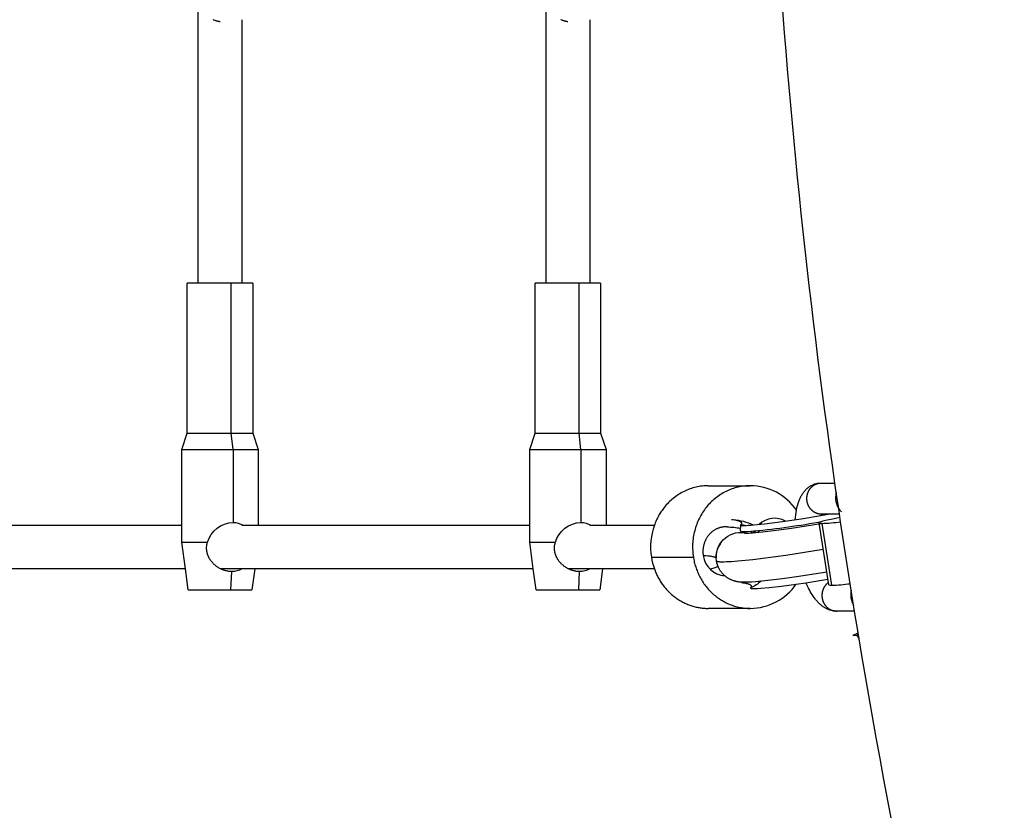
# Model space of a CAD drawing. Units: millimetres. Extents: x -4245 to 2903, y -2593 to 3954.
# Drawn here: x -1128 to -767, y -353 to -63 of the extents above; entities that cross this region are included whole.
import ezdxf

# ---------------------------------------------------------------- set-up
doc = ezdxf.new("R2010")
doc.units = ezdxf.units.MM
doc.layers.add('QITELE_ОБЪЕКТ', color=7, linetype='Continuous')
doc.layers.add('QITELE_РАЗМЕР_ЗОНА', color=7, linetype='Continuous')
doc.styles.add('style1', font='arial.ttf', dxfattribs={"width": 0.8})
doc.dimstyles.new('1-50', dxfattribs={"dimtxt": 300, "dimasz": 200, "dimexe": 100, "dimexo": 0, "dimgap": 100, "dimtad": 1, "dimtxsty": 'style1', "dimcen": 200, "dimclrd": 7, "dimclre": 7, "dimclrt": 7, "dimadec": 1, "dimazin": 2, "dimtfac": 1, "dimtmove": 0, "dimatfit": 2, "dimfxl": 1, "dimlwd": 25, "dimlwe": 18, "dimarcsym": 0})

# ---------------------------------------------------------------- blocks, each defined once
blk = doc.blocks.new('*D30')
at = {"layer": 'Defpoints', "color": 0, "transparency": 16777216}
for p in [(-731.84, 2880.69), (-3795.78, -2593.29), (-732.36, -2593.29)]:
    blk.add_point(p, dxfattribs=at)
at = {"layer": 'QITELE_РАЗМЕР_ЗОНА', "color": 7, "lineweight": 18, "transparency": 16777216}
for p, q in [((-731.84, 2880.69), (-3895.78, 2880.69)), ((-732.36, -2593.29), (-3895.78, -2593.29))]:
    blk.add_line(p, q, dxfattribs=at)
at = {"layer": 'QITELE_РАЗМЕР_ЗОНА', "color": 7, "lineweight": 25, "transparency": 16777216}
blk.add_line((-3795.78, 2680.69), (-3795.78, -2393.29), dxfattribs=at)
at = {"layer": 'QITELE_РАЗМЕР_ЗОНА', "color": 7, "transparency": 16777216}
for points in [[(-3829.12, 2680.69), (-3762.45, 2680.69), (-3795.78, 2880.69)], [(-3829.12, -2393.29), (-3762.45, -2393.29), (-3795.78, -2593.29)]]:
    blk.add_solid(points, dxfattribs=at)
at = {"layer": 'QITELE_РАЗМЕР_ЗОНА', "color": 7, "transparency": 16777216, "insert": (-4048.34, 143.7), "char_height": 300, "attachment_point": 5, "rotation": 90, "style": 'style1'}
blk.add_mtext('5474', dxfattribs=at)
blk = doc.blocks.new('UFO-658')
at = {"layer": 'QITELE_ОБЪЕКТ'}
for p, q in [((-1062.22, -159.74), (-1062.22, -57.95)), ((-1062.22, -159.74), (-1062.22, -57.95)), ((-934.75, -159.74), (-934.75, -57.95)), ((-934.75, -159.74), (-934.75, -57.95)), ((-1046.22, -63.1), (-1046.22, -159.74)), ((-1046.22, -63.1), (-1046.22, -159.74)), ((-918.75, -63.1), (-918.75, -159.74)), ((-918.75, -63.1), (-918.75, -159.74)), ((-1062.22, -159.74), (-1066.22, -159.74)), ((-1062.22, -159.74), (-1066.22, -159.74)), ((-1066.22, -214.74), (-1066.22, -159.74)), ((-1066.22, -214.74), (-1066.22, -159.74)), ((-1050.12, -159.74), (-1062.22, -159.74)), ((-1046.22, -159.74), (-1050.12, -159.74)), ((-1050.12, -214.74), (-1050.12, -159.74)), ((-1042.22, -159.74), (-1046.22, -159.74)), ((-1042.22, -159.74), (-1046.22, -159.74)), ((-1042.22, -159.74), (-1042.22, -214.74)), ((-1042.22, -159.74), (-1042.22, -214.74)), ((-934.75, -159.74), (-938.75, -159.74)), ((-934.75, -159.74), (-938.75, -159.74)), ((-938.75, -214.74), (-938.75, -159.74)), ((-938.75, -214.74), (-938.75, -159.74)), ((-922.65, -159.74), (-934.75, -159.74)), ((-918.75, -159.74), (-922.65, -159.74)), ((-922.65, -214.74), (-922.65, -159.74)), ((-914.75, -159.74), (-918.75, -159.74)), ((-914.75, -159.74), (-918.75, -159.74)), ((-914.75, -159.74), (-914.75, -214.74)), ((-914.75, -159.74), (-914.75, -214.74)), ((-1068.22, -220.74), (-1066.22, -214.74)), ((-1068.22, -220.74), (-1066.22, -214.74)), ((-1066.22, -214.74), (-1050.12, -214.74)), ((-1050.12, -214.74), (-1042.22, -214.74)), ((-1049.44, -220.74), (-1050.12, -214.74)), ((-1042.22, -214.74), (-1040.22, -220.74)), ((-1042.22, -214.74), (-1040.22, -220.74)), ((-940.75, -220.74), (-938.75, -214.74)), ((-940.75, -220.74), (-938.75, -214.74)), ((-938.75, -214.74), (-922.65, -214.74)), ((-922.65, -214.74), (-914.75, -214.74)), ((-921.96, -220.74), (-922.65, -214.74)), ((-914.75, -214.74), (-912.75, -220.74)), ((-914.75, -214.74), (-912.75, -220.74)), ((-1068.22, -220.74), (-1049.44, -220.74)), ((-1068.22, -248.49), (-1068.22, -220.74)), ((-1068.22, -248.49), (-1068.22, -220.74)), ((-1049.44, -220.74), (-1040.22, -220.74)), ((-1049.44, -220.74), (-1049.44, -247.49)), ((-1040.22, -220.74), (-1040.22, -248.49)), ((-1040.22, -220.74), (-1040.22, -248.49)), ((-940.75, -220.74), (-921.96, -220.74)), ((-940.75, -248.49), (-940.75, -220.74)), ((-940.75, -248.49), (-940.75, -220.74)), ((-921.96, -220.74), (-912.75, -220.74)), ((-921.96, -220.74), (-921.96, -247.49)), ((-912.75, -220.74), (-912.75, -248.49)), ((-912.75, -220.74), (-912.75, -248.49)), ((-875.31, -233.99), (-859.91, -233.99)), ((-875.31, -233.99), (-859.91, -233.99)), ((-835.14, -233.08), (-834.67, -233.04)), ((-835.14, -233.08), (-834.67, -233.04)), ((-834.67, -233.04), (-828.88, -233.04)), ((-834.67, -233.04), (-828.88, -233.04)), ((-828.39, -236.48), (-828.88, -233.04)), ((-827.52, -242.44), (-828.39, -236.48)), ((-827.52, -242.44), (-828.39, -236.48)), ((-834.09, -244.96), (-831.32, -244.46)), ((-834.09, -244.96), (-831.32, -244.46)), ((-833.77, -244.46), (-833.16, -244.41)), ((-833.77, -244.46), (-833.16, -244.41)), ((-833.28, -244.44), (-833.77, -244.46)), ((-831.32, -244.46), (-833.77, -244.46)), ((-831.32, -244.46), (-833.77, -244.46)), ((-833.77, -244.46), (-833.77, -244.46)), ((-827.22, -244.46), (-831.32, -244.46)), ((-831.32, -244.46), (-831.32, -244.46)), ((-826.8, -247.23), (-827.52, -242.44)), ((-827.24, -242.8), (-826.49, -243.52)), ((-1167.69, -248.49), (-1068.22, -248.49)), ((-1167.69, -248.49), (-1068.22, -248.49)), ((-1068.22, -254.74), (-1068.22, -248.49)), ((-1046.22, -248.49), (-1040.22, -248.49)), ((-1040.22, -248.49), (-940.75, -248.49)), ((-1040.22, -248.49), (-940.75, -248.49)), ((-940.75, -254.74), (-940.75, -248.49)), ((-918.75, -248.49), (-912.75, -248.49)), ((-912.75, -248.49), (-895.07, -248.49)), ((-912.75, -248.49), (-895.07, -248.49)), ((-866.79, -246.35), (-866.16, -246.4)), ((-863.54, -250.57), (-863.41, -248.32)), ((-863.51, -250.5), (-863.39, -248.38)), ((-863.38, -248.26), (-863.41, -248.32)), ((-863.39, -248.38), (-863.38, -248.26)), ((-855.69, -248.09), (-855.9, -247.55)), ((-831.19, -270.36), (-834.72, -247.67)), ((-833.72, -247.82), (-830.18, -270.51)), ((-822.93, -272.34), (-826.8, -247.23)), ((-868.36, -249.07), (-868.36, -249.07)), ((-863.51, -250.5), (-863.54, -250.57)), ((-859.93, -250.71), (-858.93, -251.25)), ((-858.93, -251.25), (-858.82, -251.31)), ((-858.48, -250.6), (-858.78, -251.23)), ((-858.48, -250.6), (-858.44, -250.59)), ((-858.44, -250.59), (-858, -251.16)), ((-856.55, -251.02), (-857.26, -250.49)), ((-1066.92, -264.49), (-1068.22, -254.74)), ((-1068.22, -254.74), (-1058.8, -254.74)), ((-939.45, -264.49), (-940.75, -254.74)), ((-940.75, -254.74), (-931.33, -254.74)), ((-896.16, -260.17), (-880.77, -260.17)), ((-872.37, -260.41), (-872.32, -260.45)), ((-872.18, -261.68), (-872.22, -261.44)), ((-1066.92, -264.49), (-1168.99, -264.49)), ((-1066.92, -264.49), (-1168.99, -264.49)), ((-1065.89, -272.24), (-1066.92, -264.49)), ((-1065.89, -272.24), (-1066.92, -264.49)), ((-1041.52, -264.49), (-1053.99, -264.49)), ((-1050.23, -272.24), (-1049.93, -265.49)), ((-1041.52, -264.49), (-1042.56, -272.24)), ((-1041.52, -264.49), (-1042.56, -272.24)), ((-939.45, -264.49), (-1041.52, -264.49)), ((-939.45, -264.49), (-1041.52, -264.49)), ((-938.42, -272.24), (-939.45, -264.49)), ((-938.42, -272.24), (-939.45, -264.49)), ((-914.05, -264.49), (-926.52, -264.49)), ((-922.76, -272.24), (-922.45, -265.49)), ((-914.05, -264.49), (-915.09, -272.24)), ((-914.05, -264.49), (-915.09, -272.24)), ((-895.07, -264.49), (-914.05, -264.49)), ((-895.07, -264.49), (-914.05, -264.49)), ((-862.94, -269.39), (-863.19, -269.5)), ((-843.07, -270.09), (-839.5, -269.57)), ((-843.07, -270.09), (-839.5, -269.57)), ((-839.5, -269.57), (-831.51, -268.28)), ((-1065.89, -272.24), (-1050.23, -272.24)), ((-1065.89, -272.24), (-1050.23, -272.24)), ((-1050.23, -272.24), (-1042.56, -272.24)), ((-1050.23, -272.24), (-1042.56, -272.24)), ((-938.42, -272.24), (-922.76, -272.24)), ((-938.42, -272.24), (-922.76, -272.24)), ((-922.76, -272.24), (-915.09, -272.24)), ((-922.76, -272.24), (-915.09, -272.24)), ((-859.91, -278.99), (-875.31, -278.99)), ((-859.91, -278.99), (-875.31, -278.99)), ((-828.25, -279.98), (-828.24, -279.98)), ((-828.24, -279.98), (-827.37, -279.9)), ((-821.7, -279.98), (-828.24, -279.98)), ((-821.7, -279.98), (-828.24, -279.98)), ((-820.46, -288.03), (-822.35, -288.95)), ((-820.46, -288.03), (-822.35, -288.95)), ((-820.38, -288.01), (-820.46, -288.03)), ((-820.38, -288.01), (-820.46, -288.03)), ((-822.35, -288.95), (-820.81, -288.78)), ((-822.35, -288.95), (-820.81, -288.78)), ((-820.81, -288.78), (-820.27, -288.73))]:
    blk.add_line(p, q, dxfattribs=at)
for points in [[(-1054.22, -63.89), (-1054.4, -63.86), (-1054.59, -63.83), (-1054.76, -63.79), (-1054.94, -63.75), (-1055.12, -63.7), (-1055.3, -63.65), (-1055.47, -63.6), (-1055.64, -63.55), (-1055.81, -63.49), (-1055.98, -63.43), (-1056.15, -63.36), (-1056.31, -63.3), (-1056.47, -63.23), (-1056.63, -63.15), (-1056.78, -63.07)], [(-926.75, -63.89), (-926.93, -63.86), (-927.11, -63.83), (-927.29, -63.79), (-927.47, -63.75), (-927.65, -63.7), (-927.82, -63.65), (-928, -63.6), (-928.17, -63.55), (-928.34, -63.49), (-928.51, -63.43), (-928.67, -63.36), (-928.84, -63.3), (-929, -63.23), (-929.16, -63.15), (-929.31, -63.07)], [(-875.31, -233.99), (-875.86, -234), (-876.42, -234.03), (-876.98, -234.07), (-877.55, -234.12), (-878.11, -234.19), (-878.68, -234.28), (-879.24, -234.39), (-879.8, -234.51), (-880.36, -234.65), (-880.92, -234.8), (-881.48, -234.97), (-882.03, -235.16), (-882.58, -235.37), (-883.12, -235.59), (-883.66, -235.83), (-884.19, -236.08), (-884.72, -236.35), (-885.23, -236.63), (-885.74, -236.93), (-886.24, -237.24), (-886.74, -237.57), (-887.22, -237.91), (-887.69, -238.26), (-888.15, -238.63), (-888.61, -239), (-889.05, -239.39), (-889.47, -239.79), (-889.89, -240.21), (-890.3, -240.63), (-890.69, -241.06), (-891.07, -241.5), (-891.43, -241.94), (-891.71, -242.3), (-891.99, -242.67), (-892.25, -243.04), (-892.51, -243.42), (-892.77, -243.81), (-893.02, -244.21), (-893.26, -244.61), (-893.49, -245.02), (-893.72, -245.43), (-893.93, -245.85), (-894.14, -246.28), (-894.35, -246.71), (-894.54, -247.15), (-894.72, -247.59), (-894.9, -248.04), (-895.07, -248.49)], [(-875.31, -233.99), (-875.86, -234), (-876.42, -234.03), (-876.98, -234.07), (-877.55, -234.12), (-878.11, -234.19), (-878.68, -234.28), (-879.24, -234.39), (-879.8, -234.51), (-880.36, -234.65), (-880.92, -234.8), (-881.48, -234.97), (-882.03, -235.16), (-882.58, -235.37), (-883.12, -235.59), (-883.66, -235.83), (-884.19, -236.08), (-884.72, -236.35), (-885.23, -236.63), (-885.74, -236.93), (-886.24, -237.24), (-886.74, -237.57), (-887.22, -237.91), (-887.69, -238.26), (-888.15, -238.63), (-888.61, -239), (-889.05, -239.39), (-889.47, -239.79), (-889.89, -240.21), (-890.3, -240.63), (-890.69, -241.06), (-891.07, -241.5), (-891.43, -241.94), (-891.71, -242.3), (-891.99, -242.67), (-892.25, -243.04), (-892.51, -243.42), (-892.77, -243.81), (-893.02, -244.21), (-893.26, -244.61), (-893.49, -245.02), (-893.72, -245.43), (-893.93, -245.85), (-894.14, -246.28), (-894.35, -246.71), (-894.54, -247.15), (-894.72, -247.59), (-894.9, -248.04), (-895.07, -248.49)], [(-859.91, -233.99), (-860.47, -234), (-861.03, -234.03), (-861.59, -234.07), (-862.16, -234.12), (-862.72, -234.19), (-863.28, -234.28), (-863.85, -234.39), (-864.41, -234.51), (-864.97, -234.65), (-865.53, -234.8), (-866.09, -234.97), (-866.64, -235.16), (-867.19, -235.37), (-867.73, -235.59), (-868.27, -235.83), (-868.8, -236.08), (-869.33, -236.35), (-869.84, -236.63), (-870.35, -236.93), (-870.85, -237.24), (-871.35, -237.57), (-871.83, -237.91), (-872.3, -238.26), (-872.76, -238.63), (-873.22, -239), (-873.66, -239.39), (-874.08, -239.79), (-874.5, -240.21), (-874.9, -240.63), (-875.3, -241.06), (-875.67, -241.5), (-876.04, -241.94), (-876.4, -242.4), (-876.74, -242.87), (-877.07, -243.35), (-877.4, -243.84), (-877.71, -244.35), (-878.01, -244.86), (-878.3, -245.39), (-878.58, -245.92), (-878.84, -246.47), (-879.09, -247.02), (-879.33, -247.59), (-879.55, -248.16), (-879.76, -248.73), (-879.95, -249.32), (-880.13, -249.91), (-880.29, -250.5), (-880.44, -251.1), (-880.57, -251.7), (-880.69, -252.31), (-880.79, -252.92), (-880.87, -253.53), (-880.94, -254.14), (-880.99, -254.75), (-881.03, -255.37), (-881.05, -255.98), (-881.06, -256.59), (-881.05, -257.19), (-881.02, -257.8), (-880.98, -258.4), (-880.93, -258.99), (-880.86, -259.58), (-880.77, -260.17)], [(-843, -242.99), (-842.84, -242.2), (-842.69, -241.57), (-842.53, -240.95), (-842.35, -240.35), (-842.24, -240.04), (-842.14, -239.74), (-842.02, -239.43), (-841.9, -239.13), (-841.78, -238.84), (-841.64, -238.54), (-841.51, -238.26), (-841.36, -237.97), (-841.21, -237.69), (-841.05, -237.41), (-840.88, -237.13), (-840.7, -236.86), (-840.52, -236.6), (-840.32, -236.34), (-840.12, -236.08), (-839.91, -235.83), (-839.8, -235.71), (-839.67, -235.57), (-839.54, -235.44), (-839.41, -235.3), (-839.27, -235.17), (-839.12, -235.04), (-838.98, -234.92), (-838.83, -234.79), (-838.68, -234.67), (-838.51, -234.55), (-838.34, -234.42), (-838.17, -234.3), (-837.99, -234.19), (-837.81, -234.08), (-837.62, -233.97), (-837.43, -233.87), (-837.24, -233.77), (-836.99, -233.66), (-836.74, -233.55), (-836.61, -233.49), (-836.48, -233.45), (-836.35, -233.4), (-836.21, -233.35), (-836.08, -233.31), (-835.95, -233.27), (-835.82, -233.23), (-835.68, -233.2), (-835.55, -233.17), (-835.41, -233.14), (-835.28, -233.11), (-835.14, -233.08)], [(-843, -242.99), (-842.84, -242.2), (-842.69, -241.57), (-842.53, -240.95), (-842.35, -240.35), (-842.24, -240.04), (-842.14, -239.74), (-842.02, -239.43), (-841.9, -239.13), (-841.78, -238.84), (-841.64, -238.54), (-841.51, -238.26), (-841.36, -237.97), (-841.21, -237.69), (-841.05, -237.41), (-840.88, -237.13), (-840.7, -236.86), (-840.52, -236.6), (-840.32, -236.34), (-840.12, -236.08), (-839.91, -235.83), (-839.8, -235.71), (-839.67, -235.57), (-839.54, -235.44), (-839.41, -235.3), (-839.27, -235.17), (-839.12, -235.04), (-838.98, -234.92), (-838.83, -234.79), (-838.68, -234.67), (-838.51, -234.55), (-838.34, -234.42), (-838.17, -234.3), (-837.99, -234.19), (-837.81, -234.08), (-837.62, -233.97), (-837.43, -233.87), (-837.24, -233.77), (-836.99, -233.66), (-836.74, -233.55), (-836.61, -233.49), (-836.48, -233.45), (-836.35, -233.4), (-836.21, -233.35), (-836.08, -233.31), (-835.95, -233.27), (-835.82, -233.23), (-835.68, -233.2), (-835.55, -233.17), (-835.41, -233.14), (-835.28, -233.11), (-835.14, -233.08)], [(-833.77, -244.46), (-833.93, -244.46), (-834.09, -244.45), (-834.24, -244.44), (-834.4, -244.43), (-834.56, -244.4), (-834.71, -244.38), (-834.87, -244.35), (-835.02, -244.31), (-835.17, -244.27), (-835.32, -244.22), (-835.47, -244.17), (-835.62, -244.12), (-835.77, -244.06), (-835.92, -244), (-836.06, -243.93), (-836.2, -243.86), (-836.3, -243.81), (-836.39, -243.75), (-836.48, -243.7), (-836.57, -243.64), (-836.66, -243.58), (-836.75, -243.52), (-836.84, -243.45), (-836.93, -243.39), (-837.01, -243.32), (-837.1, -243.25), (-837.18, -243.18), (-837.26, -243.11), (-837.34, -243.04), (-837.42, -242.96), (-837.5, -242.89), (-837.57, -242.81), (-837.65, -242.73), (-837.72, -242.65), (-837.79, -242.56), (-837.86, -242.48), (-837.93, -242.39), (-838, -242.31), (-838.07, -242.22), (-838.13, -242.13), (-838.19, -242.04), (-838.25, -241.94), (-838.31, -241.85), (-838.37, -241.75), (-838.42, -241.66), (-838.48, -241.56), (-838.53, -241.46), (-838.58, -241.36), (-838.63, -241.26), (-838.67, -241.16), (-838.72, -241.06), (-838.76, -240.95), (-838.8, -240.85), (-838.84, -240.74), (-838.87, -240.64), (-838.91, -240.53), (-838.94, -240.42), (-838.97, -240.31), (-839, -240.21), (-839.03, -240.1), (-839.05, -239.99), (-839.07, -239.88), (-839.09, -239.77), (-839.11, -239.65), (-839.13, -239.54), (-839.14, -239.43), (-839.15, -239.32), (-839.16, -239.21), (-839.17, -239.09), (-839.18, -238.98), (-839.18, -238.87), (-839.18, -238.76), (-839.18, -238.64), (-839.18, -238.53), (-839.18, -238.42), (-839.17, -238.3), (-839.16, -238.19), (-839.15, -238.08), (-839.14, -237.97), (-839.12, -237.86), (-839.11, -237.74), (-839.09, -237.63), (-839.07, -237.52), (-839.04, -237.41), (-839.02, -237.3), (-838.99, -237.19), (-838.96, -237.09), (-838.93, -236.98), (-838.9, -236.87), (-838.86, -236.76), (-838.83, -236.66), (-838.79, -236.55), (-838.75, -236.45), (-838.7, -236.35), (-838.66, -236.24), (-838.61, -236.14), (-838.56, -236.04), (-838.51, -235.94), (-838.46, -235.84), (-838.41, -235.75), (-838.35, -235.65), (-838.29, -235.56), (-838.24, -235.46), (-838.17, -235.37), (-838.11, -235.28), (-838.05, -235.19), (-837.98, -235.1), (-837.92, -235.01), (-837.85, -234.93), (-837.78, -234.84), (-837.7, -234.76), (-837.63, -234.68), (-837.55, -234.6), (-837.48, -234.52), (-837.4, -234.44), (-837.32, -234.37), (-837.24, -234.3), (-837.16, -234.23), (-837.07, -234.16), (-836.99, -234.09), (-836.9, -234.02), (-836.82, -233.96), (-836.73, -233.9), (-836.64, -233.84), (-836.55, -233.78), (-836.45, -233.72), (-836.36, -233.67), (-836.27, -233.61), (-836.17, -233.56), (-836.08, -233.51), (-835.98, -233.47), (-835.88, -233.42), (-835.79, -233.38), (-835.69, -233.34), (-835.59, -233.3), (-835.49, -233.26), (-835.39, -233.23), (-835.28, -233.19), (-835.18, -233.16), (-835.08, -233.13), (-834.98, -233.11), (-834.87, -233.08), (-834.77, -233.06), (-834.67, -233.04)], [(-862.61, -248.54), (-862.37, -248.55), (-862.1, -248.55), (-861.45, -248.54), (-860.65, -248.51), (-859.72, -248.45), (-857.44, -248.26), (-854.67, -247.98), (-848.15, -247.16), (-841.27, -246.15), (-834.09, -244.96)], [(-866.79, -246.35), (-866.25, -246.42), (-865.74, -246.49), (-865.28, -246.57), (-865.07, -246.61), (-864.87, -246.66), (-864.68, -246.7), (-864.5, -246.75), (-864.33, -246.8), (-864.17, -246.85), (-864.1, -246.88), (-864.03, -246.91), (-863.96, -246.93), (-863.89, -246.96), (-863.83, -246.99), (-863.77, -247.02), (-863.71, -247.05), (-863.65, -247.08), (-863.6, -247.11), (-863.55, -247.14), (-863.51, -247.17), (-863.48, -247.18), (-863.46, -247.2), (-863.44, -247.22), (-863.42, -247.23), (-863.4, -247.25), (-863.38, -247.26), (-863.37, -247.28), (-863.35, -247.3), (-863.33, -247.31), (-863.32, -247.33), (-863.3, -247.35), (-863.29, -247.36), (-863.27, -247.38), (-863.26, -247.4), (-863.25, -247.41), (-863.24, -247.43), (-863.22, -247.45), (-863.21, -247.47), (-863.2, -247.48), (-863.2, -247.5), (-863.19, -247.52), (-863.18, -247.53), (-863.18, -247.54), (-863.18, -247.55), (-863.17, -247.56), (-863.17, -247.56), (-863.17, -247.57), (-863.16, -247.58), (-863.16, -247.59), (-863.16, -247.6), (-863.16, -247.61), (-863.16, -247.62), (-863.15, -247.63), (-863.15, -247.64), (-863.15, -247.65), (-863.15, -247.66), (-863.15, -247.67), (-863.15, -247.68), (-863.15, -247.69), (-863.15, -247.69), (-863.14, -247.7), (-863.14, -247.71), (-863.14, -247.72), (-863.14, -247.73), (-863.14, -247.74), (-863.14, -247.75), (-863.15, -247.76), (-863.15, -247.77), (-863.15, -247.78), (-863.15, -247.8), (-863.15, -247.82), (-863.16, -247.84), (-863.16, -247.86), (-863.17, -247.88), (-863.17, -247.9), (-863.18, -247.92), (-863.19, -247.94), (-863.19, -247.96), (-863.2, -247.98), (-863.21, -248), (-863.22, -248.02), (-863.23, -248.04), (-863.24, -248.06), (-863.26, -248.08), (-863.27, -248.11), (-863.28, -248.13), (-863.3, -248.15), (-863.31, -248.17), (-863.33, -248.19), (-863.34, -248.21), (-863.38, -248.26)], [(-862.06, -251.41), (-861.99, -251.41), (-861.86, -251.41), (-861.44, -251.41), (-860.54, -251.36), (-859.35, -251.28), (-855.47, -250.91), (-850.44, -250.3), (-844.76, -249.52), (-834.08, -247.82)], [(-827.04, -245.67), (-830.32, -246.34), (-831.68, -246.64), (-832.81, -246.92), (-833.28, -247.05), (-833.68, -247.17), (-834.01, -247.27), (-834.16, -247.32), (-834.28, -247.37), (-834.39, -247.42), (-834.44, -247.44), (-834.49, -247.46), (-834.53, -247.48), (-834.56, -247.5), (-834.58, -247.51), (-834.6, -247.52), (-834.61, -247.53), (-834.63, -247.54), (-834.64, -247.55), (-834.65, -247.56), (-834.66, -247.57), (-834.67, -247.57), (-834.67, -247.57), (-834.68, -247.58), (-834.68, -247.58), (-834.69, -247.59), (-834.69, -247.59), (-834.69, -247.6), (-834.7, -247.6), (-834.7, -247.6), (-834.7, -247.61), (-834.71, -247.61), (-834.71, -247.61), (-834.71, -247.62), (-834.71, -247.62), (-834.72, -247.63), (-834.72, -247.63), (-834.72, -247.63), (-834.72, -247.64), (-834.72, -247.64), (-834.72, -247.64), (-834.72, -247.65), (-834.72, -247.65), (-834.72, -247.65), (-834.72, -247.66), (-834.72, -247.66), (-834.72, -247.67)], [(-868.36, -249.07), (-868.59, -249.06), (-868.82, -249.06), (-869.05, -249.06), (-869.28, -249.07), (-869.5, -249.09), (-869.72, -249.11), (-869.94, -249.14), (-870.16, -249.18), (-870.38, -249.22), (-870.6, -249.27), (-870.81, -249.32), (-871.03, -249.38), (-871.24, -249.45), (-871.45, -249.52), (-871.66, -249.6), (-871.87, -249.68), (-872.08, -249.77), (-872.28, -249.86), (-872.49, -249.97), (-872.69, -250.07), (-872.88, -250.18), (-873.07, -250.3), (-873.26, -250.42), (-873.45, -250.55), (-873.64, -250.68), (-873.82, -250.82), (-873.99, -250.96), (-874.17, -251.11), (-874.34, -251.26), (-874.5, -251.42), (-874.66, -251.58), (-874.82, -251.75), (-874.98, -251.92), (-875.13, -252.09), (-875.27, -252.27), (-875.41, -252.45), (-875.55, -252.64), (-875.68, -252.83), (-875.81, -253.02), (-875.93, -253.22), (-876.05, -253.42), (-876.16, -253.62), (-876.27, -253.83), (-876.37, -254.04), (-876.47, -254.25), (-876.56, -254.46), (-876.64, -254.68), (-876.72, -254.9), (-876.8, -255.12), (-876.87, -255.35), (-876.93, -255.57), (-876.99, -255.8), (-877.05, -256.03), (-877.09, -256.26), (-877.14, -256.49), (-877.17, -256.72), (-877.2, -256.96), (-877.23, -257.19), (-877.25, -257.42), (-877.26, -257.66), (-877.27, -257.89), (-877.27, -258.13), (-877.26, -258.36), (-877.25, -258.59), (-877.24, -258.83), (-877.21, -259.06), (-877.19, -259.3), (-877.15, -259.53)], [(-863.54, -250.57), (-863.54, -250.57), (-863.54, -250.57), (-863.54, -250.58), (-863.54, -250.58), (-863.54, -250.58), (-863.54, -250.59), (-863.54, -250.59), (-863.54, -250.59), (-863.54, -250.6), (-863.54, -250.6), (-863.54, -250.6), (-863.53, -250.61), (-863.53, -250.61), (-863.53, -250.61), (-863.53, -250.61), (-863.53, -250.62), (-863.52, -250.62), (-863.52, -250.62), (-863.52, -250.63), (-863.52, -250.63), (-863.51, -250.63), (-863.51, -250.64), (-863.51, -250.64), (-863.5, -250.64), (-863.5, -250.64), (-863.5, -250.65), (-863.49, -250.65), (-863.49, -250.65), (-863.48, -250.66), (-863.48, -250.66), (-863.47, -250.66), (-863.47, -250.66), (-863.46, -250.67), (-863.45, -250.67), (-863.44, -250.68), (-863.43, -250.68), (-863.41, -250.69), (-863.4, -250.69), (-863.39, -250.7), (-863.37, -250.7), (-863.34, -250.71), (-863.31, -250.72), (-863.27, -250.73), (-863.23, -250.74), (-863.19, -250.74), (-863.15, -250.75), (-863.05, -250.76), (-862.95, -250.77), (-862.83, -250.78), (-862.57, -250.79), (-862.26, -250.8), (-861.92, -250.8), (-861.54, -250.79), (-860.66, -250.75), (-858.48, -250.6)], [(-1049.93, -265.49), (-1050.13, -265.49), (-1050.32, -265.49), (-1050.49, -265.48), (-1050.65, -265.46), (-1050.79, -265.45), (-1050.91, -265.44), (-1051.14, -265.4), (-1051.34, -265.37), (-1051.52, -265.34), (-1051.83, -265.27), (-1052.11, -265.21), (-1052.36, -265.14), (-1052.58, -265.07), (-1052.79, -265), (-1052.98, -264.93), (-1053.17, -264.86), (-1053.34, -264.79), (-1053.51, -264.72), (-1053.67, -264.65), (-1053.82, -264.58), (-1054.1, -264.44), (-1054.36, -264.3), (-1054.61, -264.16), (-1054.84, -264.02), (-1055.06, -263.88), (-1055.27, -263.74), (-1055.47, -263.59), (-1055.66, -263.45), (-1055.84, -263.31), (-1056.01, -263.17), (-1056.17, -263.03), (-1056.33, -262.89), (-1056.48, -262.74), (-1056.63, -262.6), (-1056.77, -262.46), (-1056.9, -262.32), (-1057.03, -262.18), (-1057.16, -262.04), (-1057.27, -261.89), (-1057.39, -261.75), (-1057.5, -261.61), (-1057.6, -261.47), (-1057.7, -261.33), (-1057.8, -261.18), (-1057.89, -261.04), (-1057.98, -260.9), (-1058.06, -260.76), (-1058.14, -260.62), (-1058.22, -260.47), (-1058.3, -260.33), (-1058.37, -260.19), (-1058.43, -260.05), (-1058.5, -259.91), (-1058.56, -259.76), (-1058.62, -259.62), (-1058.67, -259.48), (-1058.72, -259.34), (-1058.77, -259.2), (-1058.81, -259.05), (-1058.86, -258.91), (-1058.9, -258.77), (-1058.93, -258.63), (-1058.96, -258.48), (-1058.99, -258.34), (-1059.02, -258.2), (-1059.04, -258.06), (-1059.07, -257.92), (-1059.08, -257.77), (-1059.1, -257.63), (-1059.11, -257.49), (-1059.12, -257.35), (-1059.13, -257.21), (-1059.13, -257.06), (-1059.13, -256.92), (-1059.13, -256.78), (-1059.13, -256.64), (-1059.12, -256.49)], [(-922.45, -265.49), (-922.66, -265.49), (-922.85, -265.49), (-923.02, -265.48), (-923.18, -265.46), (-923.32, -265.45), (-923.44, -265.44), (-923.67, -265.4), (-923.87, -265.37), (-924.05, -265.34), (-924.36, -265.27), (-924.64, -265.21), (-924.89, -265.14), (-925.11, -265.07), (-925.32, -265), (-925.51, -264.93), (-925.7, -264.86), (-925.87, -264.79), (-926.04, -264.72), (-926.19, -264.65), (-926.34, -264.58), (-926.63, -264.44), (-926.89, -264.3), (-927.14, -264.16), (-927.37, -264.02), (-927.59, -263.88), (-927.8, -263.74), (-928, -263.59), (-928.19, -263.45), (-928.36, -263.31), (-928.54, -263.17), (-928.7, -263.03), (-928.86, -262.89), (-929.01, -262.74), (-929.16, -262.6), (-929.3, -262.46), (-929.43, -262.32), (-929.56, -262.18), (-929.68, -262.04), (-929.8, -261.89), (-929.92, -261.75), (-930.02, -261.61), (-930.13, -261.47), (-930.23, -261.33), (-930.33, -261.18), (-930.42, -261.04), (-930.51, -260.9), (-930.59, -260.76), (-930.67, -260.62), (-930.75, -260.47), (-930.83, -260.33), (-930.9, -260.19), (-930.96, -260.05), (-931.03, -259.91), (-931.09, -259.76), (-931.15, -259.62), (-931.2, -259.48), (-931.25, -259.34), (-931.3, -259.2), (-931.34, -259.05), (-931.39, -258.91), (-931.42, -258.77), (-931.46, -258.63), (-931.49, -258.48), (-931.52, -258.34), (-931.55, -258.2), (-931.57, -258.06), (-931.59, -257.92), (-931.61, -257.77), (-931.63, -257.63), (-931.64, -257.49), (-931.65, -257.35), (-931.66, -257.21), (-931.66, -257.06), (-931.66, -256.92), (-931.66, -256.78), (-931.65, -256.64), (-931.65, -256.49)], [(-877.15, -259.53), (-876.26, -259.59), (-875.45, -259.67), (-874.72, -259.75), (-874.39, -259.8), (-874.08, -259.86), (-873.79, -259.91), (-873.52, -259.97), (-873.28, -260.04), (-873.16, -260.07), (-873.05, -260.11), (-872.95, -260.14), (-872.85, -260.18), (-872.76, -260.21), (-872.67, -260.25), (-872.59, -260.29), (-872.55, -260.31), (-872.51, -260.33), (-872.48, -260.35), (-872.44, -260.37), (-872.41, -260.39), (-872.37, -260.41)], [(-872.27, -261.57), (-872.27, -261.58), (-872.27, -261.58), (-872.27, -261.59), (-872.26, -261.59), (-872.26, -261.6), (-872.26, -261.61), (-872.25, -261.61), (-872.25, -261.62), (-872.24, -261.62), (-872.24, -261.63), (-872.23, -261.64), (-872.23, -261.64), (-872.22, -261.65), (-872.22, -261.65), (-872.21, -261.66), (-872.2, -261.66), (-872.19, -261.67), (-872.19, -261.67), (-872.18, -261.68), (-872.17, -261.69), (-872.16, -261.69), (-872.15, -261.7), (-872.14, -261.7), (-872.13, -261.71), (-872.12, -261.71), (-872.1, -261.72), (-872.08, -261.72), (-872.05, -261.73), (-872.03, -261.74), (-872, -261.75), (-871.97, -261.76), (-871.93, -261.77), (-871.9, -261.78), (-871.82, -261.79), (-871.74, -261.81), (-871.65, -261.82), (-871.56, -261.83), (-871.35, -261.85), (-871.11, -261.87), (-870.84, -261.88), (-870.23, -261.89), (-869.51, -261.88), (-868.68, -261.85), (-866.74, -261.73), (-864.44, -261.55), (-859.03, -261), (-846.84, -259.43), (-833.22, -257.32)], [(-880.77, -260.17), (-880.7, -260.62), (-880.62, -261.07), (-880.52, -261.52), (-880.42, -261.98), (-880.31, -262.43), (-880.19, -262.89), (-880.06, -263.34), (-879.91, -263.79), (-879.76, -264.25), (-879.6, -264.7), (-879.43, -265.15), (-879.25, -265.6), (-879.06, -266.05), (-878.86, -266.49), (-878.65, -266.93), (-878.42, -267.37), (-878.19, -267.81), (-877.95, -268.24), (-877.7, -268.66), (-877.44, -269.09), (-877.17, -269.5), (-876.88, -269.92), (-876.59, -270.32), (-876.3, -270.72), (-875.99, -271.11), (-875.67, -271.5), (-875.34, -271.88), (-875.01, -272.25), (-874.67, -272.61), (-874.31, -272.97), (-873.96, -273.32), (-873.59, -273.65), (-873.22, -273.98), (-872.84, -274.3), (-872.45, -274.61), (-872.06, -274.92), (-871.66, -275.21), (-871.25, -275.49), (-870.84, -275.76), (-870.43, -276.02), (-870.01, -276.27), (-869.58, -276.5), (-869.16, -276.73), (-868.73, -276.95), (-868.29, -277.15), (-867.86, -277.35), (-867.42, -277.53), (-866.97, -277.7), (-866.53, -277.86), (-866.09, -278.01), (-865.64, -278.15), (-865.2, -278.28), (-864.75, -278.4), (-864.3, -278.5), (-863.86, -278.6), (-863.41, -278.68), (-862.97, -278.76), (-862.53, -278.82), (-862.09, -278.88), (-861.65, -278.92), (-861.21, -278.95), (-860.78, -278.98), (-860.34, -278.99), (-859.91, -278.99)], [(-831.92, -265.71), (-842.16, -267.33), (-848.14, -268.16), (-853.51, -268.8), (-857.94, -269.23), (-859.48, -269.33), (-860.86, -269.4), (-861.57, -269.41), (-862.12, -269.41), (-862.78, -269.4), (-863.33, -269.37), (-863.63, -269.34), (-863.94, -269.31), (-864.29, -269.26), (-864.66, -269.2), (-865.01, -269.13), (-865.19, -269.09), (-865.38, -269.04), (-865.71, -268.96), (-865.88, -268.9), (-866.05, -268.85), (-866.35, -268.74), (-866.65, -268.63), (-866.8, -268.56), (-866.96, -268.5), (-867.11, -268.42), (-867.27, -268.35), (-867.47, -268.25), (-867.67, -268.14), (-867.88, -268.02), (-868.08, -267.9), (-868.28, -267.77), (-868.47, -267.64), (-868.67, -267.5), (-868.86, -267.35), (-869.04, -267.21), (-869.21, -267.06), (-869.39, -266.91), (-869.56, -266.75), (-869.72, -266.59), (-869.89, -266.42), (-870.04, -266.25), (-870.2, -266.08), (-870.35, -265.9), (-870.49, -265.71), (-870.63, -265.52), (-870.77, -265.33), (-870.9, -265.14), (-871.03, -264.94), (-871.15, -264.74), (-871.26, -264.53), (-871.36, -264.36), (-871.45, -264.18), (-871.53, -264), (-871.61, -263.82), (-871.69, -263.64), (-871.76, -263.46), (-871.83, -263.28), (-871.9, -263.09), (-871.96, -262.91), (-872.01, -262.72), (-872.07, -262.53), (-872.12, -262.34), (-872.16, -262.15), (-872.2, -261.96), (-872.24, -261.76), (-872.27, -261.57)], [(-895.07, -264.49), (-894.93, -264.88), (-894.78, -265.26), (-894.62, -265.64), (-894.46, -266.02), (-894.29, -266.4), (-894.11, -266.78), (-893.93, -267.15), (-893.73, -267.53), (-893.53, -267.9), (-893.33, -268.26), (-893.11, -268.63), (-892.89, -268.99), (-892.66, -269.34), (-892.43, -269.69), (-892.19, -270.04), (-891.94, -270.39), (-891.68, -270.73), (-891.42, -271.06), (-891.15, -271.39), (-890.88, -271.72), (-890.6, -272.03), (-890.31, -272.35), (-890.02, -272.66), (-889.72, -272.96), (-889.41, -273.25), (-889.1, -273.54), (-888.79, -273.83), (-888.47, -274.1), (-888.14, -274.37), (-887.81, -274.64), (-887.48, -274.89), (-887.14, -275.14), (-886.8, -275.38), (-886.45, -275.62), (-886.1, -275.84), (-885.74, -276.06), (-885.39, -276.27), (-885.03, -276.48), (-884.66, -276.67), (-884.3, -276.86), (-883.93, -277.04), (-883.56, -277.21), (-883.19, -277.37), (-882.81, -277.53), (-882.44, -277.68), (-882.06, -277.81), (-881.68, -277.95), (-881.31, -278.07), (-880.93, -278.18), (-880.55, -278.29), (-880.17, -278.39), (-879.79, -278.48), (-879.41, -278.57), (-879.03, -278.64), (-878.65, -278.71), (-878.28, -278.77), (-877.9, -278.82), (-877.52, -278.87), (-877.15, -278.91), (-876.78, -278.94), (-876.41, -278.96), (-876.04, -278.98), (-875.67, -278.99), (-875.31, -278.99)], [(-895.07, -264.49), (-894.93, -264.88), (-894.78, -265.26), (-894.62, -265.64), (-894.46, -266.02), (-894.29, -266.4), (-894.11, -266.78), (-893.93, -267.15), (-893.73, -267.53), (-893.53, -267.9), (-893.33, -268.26), (-893.11, -268.63), (-892.89, -268.99), (-892.66, -269.34), (-892.43, -269.69), (-892.19, -270.04), (-891.94, -270.39), (-891.68, -270.73), (-891.42, -271.06), (-891.15, -271.39), (-890.88, -271.72), (-890.6, -272.03), (-890.31, -272.35), (-890.02, -272.66), (-889.72, -272.96), (-889.41, -273.25), (-889.1, -273.54), (-888.79, -273.83), (-888.47, -274.1), (-888.14, -274.37), (-887.81, -274.64), (-887.48, -274.89), (-887.14, -275.14), (-886.8, -275.38), (-886.45, -275.62), (-886.1, -275.84), (-885.74, -276.06), (-885.39, -276.27), (-885.03, -276.48), (-884.66, -276.67), (-884.3, -276.86), (-883.93, -277.04), (-883.56, -277.21), (-883.19, -277.37), (-882.81, -277.53), (-882.44, -277.68), (-882.06, -277.81), (-881.68, -277.95), (-881.31, -278.07), (-880.93, -278.18), (-880.55, -278.29), (-880.17, -278.39), (-879.79, -278.48), (-879.41, -278.57), (-879.03, -278.64), (-878.65, -278.71), (-878.28, -278.77), (-877.9, -278.82), (-877.52, -278.87), (-877.15, -278.91), (-876.78, -278.94), (-876.41, -278.96), (-876.04, -278.98), (-875.67, -278.99), (-875.31, -278.99)], [(-863.19, -269.5), (-862.64, -269.56), (-862.14, -269.63), (-861.68, -269.71), (-861.47, -269.75), (-861.27, -269.8), (-861.08, -269.84), (-860.9, -269.89), (-860.73, -269.94), (-860.57, -269.99), (-860.5, -270.02), (-860.43, -270.05), (-860.36, -270.07), (-860.29, -270.1), (-860.23, -270.13), (-860.17, -270.16), (-860.11, -270.19), (-860.05, -270.22), (-860, -270.25), (-859.95, -270.28), (-859.91, -270.31), (-859.88, -270.32), (-859.86, -270.34), (-859.84, -270.36), (-859.82, -270.37), (-859.8, -270.39), (-859.78, -270.4), (-859.76, -270.42), (-859.75, -270.44), (-859.73, -270.45), (-859.71, -270.47), (-859.7, -270.49), (-859.69, -270.5), (-859.67, -270.52), (-859.66, -270.54), (-859.65, -270.56), (-859.63, -270.57), (-859.62, -270.59), (-859.61, -270.61), (-859.6, -270.63), (-859.59, -270.64), (-859.59, -270.66), (-859.58, -270.67), (-859.58, -270.68), (-859.58, -270.69), (-859.57, -270.7), (-859.57, -270.71), (-859.57, -270.72), (-859.56, -270.72), (-859.56, -270.73), (-859.56, -270.74), (-859.56, -270.75), (-859.55, -270.76), (-859.55, -270.77), (-859.55, -270.78), (-859.55, -270.79), (-859.55, -270.8), (-859.55, -270.81), (-859.55, -270.82), (-859.54, -270.83), (-859.54, -270.84), (-859.54, -270.85), (-859.54, -270.85), (-859.54, -270.86), (-859.54, -270.87), (-859.54, -270.88), (-859.54, -270.89), (-859.54, -270.9), (-859.54, -270.91), (-859.55, -270.92), (-859.55, -270.94), (-859.55, -270.96), (-859.55, -270.98), (-859.56, -271), (-859.56, -271.02), (-859.57, -271.04), (-859.58, -271.06), (-859.58, -271.08), (-859.59, -271.1), (-859.6, -271.12), (-859.61, -271.14), (-859.62, -271.16), (-859.63, -271.18), (-859.64, -271.2), (-859.65, -271.23), (-859.67, -271.25), (-859.68, -271.27), (-859.7, -271.29), (-859.71, -271.31), (-859.73, -271.33), (-859.74, -271.35), (-859.78, -271.4)], [(-859.78, -271.4), (-859.78, -271.4), (-859.78, -271.41), (-859.79, -271.41), (-859.79, -271.42), (-859.79, -271.42), (-859.8, -271.42), (-859.8, -271.43), (-859.8, -271.43), (-859.8, -271.44), (-859.8, -271.44), (-859.81, -271.45), (-859.81, -271.45), (-859.81, -271.46), (-859.81, -271.46), (-859.81, -271.46), (-859.81, -271.47), (-859.81, -271.47), (-859.81, -271.48), (-859.81, -271.48), (-859.81, -271.48), (-859.81, -271.49), (-859.81, -271.49), (-859.8, -271.5), (-859.8, -271.5), (-859.8, -271.5), (-859.8, -271.51), (-859.8, -271.51), (-859.79, -271.52), (-859.79, -271.52), (-859.79, -271.52), (-859.78, -271.53), (-859.78, -271.53), (-859.78, -271.53), (-859.77, -271.54), (-859.77, -271.54), (-859.76, -271.54), (-859.76, -271.55), (-859.75, -271.55), (-859.75, -271.55), (-859.74, -271.56), (-859.74, -271.56), (-859.73, -271.56), (-859.72, -271.57), (-859.72, -271.57), (-859.71, -271.57), (-859.7, -271.58), (-859.69, -271.58), (-859.67, -271.59), (-859.65, -271.59), (-859.64, -271.6), (-859.62, -271.61), (-859.6, -271.61), (-859.57, -271.62), (-859.53, -271.63), (-859.48, -271.64), (-859.43, -271.64), (-859.37, -271.65), (-859.31, -271.66), (-859.17, -271.67), (-859.02, -271.68), (-858.85, -271.69), (-858.67, -271.69), (-858.25, -271.69), (-857.77, -271.68), (-857.24, -271.66), (-856, -271.59), (-852.96, -271.32), (-848.42, -270.8), (-843.07, -270.09)], [(-828.3, -279.98), (-828.55, -279.97), (-828.8, -279.96), (-829.05, -279.94), (-829.3, -279.91), (-829.45, -279.89), (-829.6, -279.86), (-829.74, -279.84), (-829.88, -279.81), (-830.17, -279.75), (-830.44, -279.67), (-830.72, -279.59), (-830.99, -279.5), (-831.26, -279.4), (-831.52, -279.3), (-831.72, -279.21), (-831.92, -279.11), (-832.12, -279.01), (-832.32, -278.91), (-832.53, -278.79), (-832.74, -278.66), (-832.95, -278.53), (-833.15, -278.4), (-833.35, -278.26), (-833.54, -278.12), (-833.74, -277.97), (-833.92, -277.82), (-834.17, -277.61), (-834.41, -277.4), (-834.65, -277.17), (-834.88, -276.95), (-835.11, -276.71), (-835.33, -276.47), (-835.55, -276.23), (-835.76, -275.98), (-835.96, -275.74), (-836.16, -275.49), (-836.54, -274.98), (-836.91, -274.45), (-837.26, -273.91), (-837.6, -273.36), (-837.93, -272.79), (-838.25, -272.21), (-838.56, -271.6), (-839.04, -270.61), (-839.5, -269.57)], [(-828.3, -279.98), (-828.55, -279.97), (-828.8, -279.96), (-829.05, -279.94), (-829.3, -279.91), (-829.45, -279.89), (-829.6, -279.86), (-829.74, -279.84), (-829.88, -279.81), (-830.17, -279.75), (-830.44, -279.67), (-830.72, -279.59), (-830.99, -279.5), (-831.26, -279.4), (-831.52, -279.3), (-831.72, -279.21), (-831.92, -279.11), (-832.12, -279.01), (-832.32, -278.91), (-832.53, -278.79), (-832.74, -278.66), (-832.95, -278.53), (-833.15, -278.4), (-833.35, -278.26), (-833.54, -278.12), (-833.74, -277.97), (-833.92, -277.82), (-834.17, -277.61), (-834.41, -277.4), (-834.65, -277.17), (-834.88, -276.95), (-835.11, -276.71), (-835.33, -276.47), (-835.55, -276.23), (-835.76, -275.98), (-835.96, -275.74), (-836.16, -275.49), (-836.54, -274.98), (-836.91, -274.45), (-837.26, -273.91), (-837.6, -273.36), (-837.93, -272.79), (-838.25, -272.21), (-838.56, -271.6), (-839.04, -270.61), (-839.5, -269.57)], [(-831.32, -269.5), (-831.43, -269.58), (-831.53, -269.66), (-831.63, -269.74), (-831.73, -269.83), (-831.83, -269.92), (-831.92, -270.01), (-832.01, -270.1), (-832.1, -270.19), (-832.18, -270.28), (-832.25, -270.36), (-832.32, -270.44), (-832.39, -270.53), (-832.46, -270.62), (-832.52, -270.7), (-832.59, -270.79), (-832.65, -270.88), (-832.71, -270.98), (-832.77, -271.07), (-832.82, -271.17), (-832.88, -271.26), (-832.93, -271.36), (-832.99, -271.46), (-833.04, -271.56), (-833.08, -271.66), (-833.13, -271.76), (-833.18, -271.86), (-833.22, -271.97), (-833.26, -272.07), (-833.3, -272.17), (-833.34, -272.28), (-833.37, -272.39), (-833.4, -272.49), (-833.44, -272.6), (-833.47, -272.71), (-833.49, -272.82), (-833.52, -272.93), (-833.54, -273.04), (-833.56, -273.15), (-833.58, -273.26), (-833.6, -273.37), (-833.61, -273.48), (-833.63, -273.6), (-833.64, -273.71), (-833.64, -273.82), (-833.65, -273.93), (-833.65, -274.05), (-833.66, -274.16), (-833.66, -274.27), (-833.66, -274.38), (-833.65, -274.5), (-833.64, -274.61), (-833.64, -274.72), (-833.63, -274.83), (-833.61, -274.95), (-833.6, -275.06), (-833.58, -275.17), (-833.57, -275.28), (-833.54, -275.39), (-833.52, -275.5), (-833.5, -275.61), (-833.47, -275.72), (-833.44, -275.83), (-833.41, -275.94), (-833.38, -276.05), (-833.35, -276.15), (-833.31, -276.26), (-833.27, -276.36), (-833.23, -276.47), (-833.19, -276.57), (-833.15, -276.68), (-833.1, -276.78), (-833.05, -276.88), (-833, -276.98), (-832.95, -277.08), (-832.9, -277.17), (-832.84, -277.27), (-832.78, -277.36), (-832.73, -277.46), (-832.67, -277.55), (-832.6, -277.64), (-832.54, -277.73), (-832.47, -277.82), (-832.41, -277.91), (-832.34, -277.99), (-832.27, -278.08), (-832.2, -278.16), (-832.12, -278.24), (-832.05, -278.32), (-831.97, -278.4), (-831.89, -278.48), (-831.81, -278.55), (-831.73, -278.63), (-831.65, -278.7), (-831.57, -278.77), (-831.48, -278.84), (-831.4, -278.91), (-831.31, -278.97), (-831.22, -279.03), (-831.14, -279.1), (-831.05, -279.15), (-830.95, -279.21), (-830.86, -279.27), (-830.77, -279.32), (-830.67, -279.37), (-830.53, -279.45), (-830.39, -279.51), (-830.24, -279.58), (-830.1, -279.64), (-829.95, -279.69), (-829.8, -279.74), (-829.65, -279.79), (-829.49, -279.83), (-829.34, -279.86), (-829.18, -279.89), (-829.03, -279.92), (-828.87, -279.94), (-828.72, -279.96), (-828.56, -279.97), (-828.4, -279.98), (-828.25, -279.98)]]:
    blk.add_lwpolyline(points, dxfattribs=at)
at = {"layer": 'QITELE_ОБЪЕКТ', "extrusion": (0, 0, -1)}
for centre, radius, start, end in [((-1788.62, 143.5), 2644.45, 351.81384, 356.42096), ((-1788.62, 143.5), 2644.45, 351.81384, 356.42096), ((812.92, -248.44), 30.57, 3.6765, 10.2647), ((832.8, -246.07), 1.69, 40.7447, 77.9639), ((832.8, -246.07), 1.69, 40.7447, 77.9639), ((1049.15, -257.55), 10.06, 16.1743, 88.3512), ((1049.34, -254.34), 6.85, 89.1733, 121.3707), ((921.68, -257.55), 10.06, 16.1743, 88.3512), ((921.87, -254.34), 6.85, 89.1733, 121.3687), ((867.79, -266.92), 20.58, 94.5375, 115.7713), ((864.13, -260.24), 12.01, 93.57, 103.051), ((863.38, -260.06), 8.95, 357.553, 104.4783), ((869.81, -284.93), 35.89, 92.3187, 100.1968), ((1051.45, -256.97), 7.68, 3.5466, 16.8455), ((923.98, -256.97), 7.68, 3.5466, 16.8455), ((863.27, -260.17), 9.11, 351.195, 39.6975), ((1049.83, -258.54), 6.96, 238.883, 270.752), ((922.36, -258.54), 6.96, 238.884, 270.7519), ((864.03, -260.25), 11.93, 227.5581, 249.1307), ((-1788.67, 143.5), 2644.5, 340.11095, 350.95283), ((-1788.67, 143.5), 2644.5, 340.11095, 350.95283), ((818.37, -288.05), 2.56, 311.6019, 343.2183), ((818.37, -288.05), 2.56, 311.6019, 343.2183)]:
    blk.add_arc(centre, radius, start, end, dxfattribs=at)
at = {"layer": 'QITELE_ОБЪЕКТ'}
for centre, radius, start, end in [((-860.09, -254.72), 20.73, 34.4628, 89.5089), ((-860.09, -254.72), 20.73, 34.4628, 89.5089), ((-821.47, -238.49), 7.2, 163.8317, 216.7724), ((-821.47, -238.49), 7.2, 163.8317, 216.7724), ((-872.59, -256.5), 23.86, 160.4009, 188.8596), ((-862.82, -247.71), 0.856, 225.9992, 283.6294), ((-890.94, 73.65), 325.86, 275.7224, 280.1451), ((-851.05, -254.04), 8.11, 60.2462, 133.7835), ((-834.01, -246.43), 1.42, 240.0872, 282.0135), ((-836.14, -179.22), 68.65, 272.023, 277.8161), ((-864.18, -259.37), 7.9, 140.7947, 158.6438), ((-868.56, -258.4), 8.67, 187.5034, 265.5148), ((-872.79, -256.54), 23.65, 188.8312, 199.6529), ((-875.32, -257.31), 7.18, 274.673, 300.002), ((-860.1, -258.26), 20.73, 270.5029, 325.2047), ((-860.1, -258.26), 20.73, 270.5029, 325.2047), ((-830.48, -269.12), 1.42, 240.0872, 282.0135), ((-832.59, -202.24), 68.32, 272.0145, 277.802), ((-815.74, -274), 7.38, 166.9719, 211.2428), ((-815.74, -274), 7.38, 166.9719, 211.2428), ((-820.28, -289.06), 0.818, 94.9112, 137.53), ((-820.47, -287.76), 0.852, 241.1479, 282.1634)]:
    blk.add_arc(centre, radius, start, end, dxfattribs=at)

msp = doc.modelspace()

# ---------------------------------------------------------------- block references
msp.add_blockref('UFO-658', (0, 0))

# ---------------------------------------------------------------- dimensions: what is measured, and where the dimension line sits
at = {"layer": 'QITELE_РАЗМЕР_ЗОНА'}
dim = msp.add_linear_dim(base=(-3795.78, -2593.29), p1=(-731.84, 2880.69), p2=(-732.36, -2593.29), angle=90, dimstyle='1-50', override={"dimdec": 0}, dxfattribs=at)
dim.commit()
dim.dimension.update_dxf_attribs({"geometry": '*D30', "text_midpoint": (-4048.34, 143.7)})

doc.saveas('drawing.dxf')
